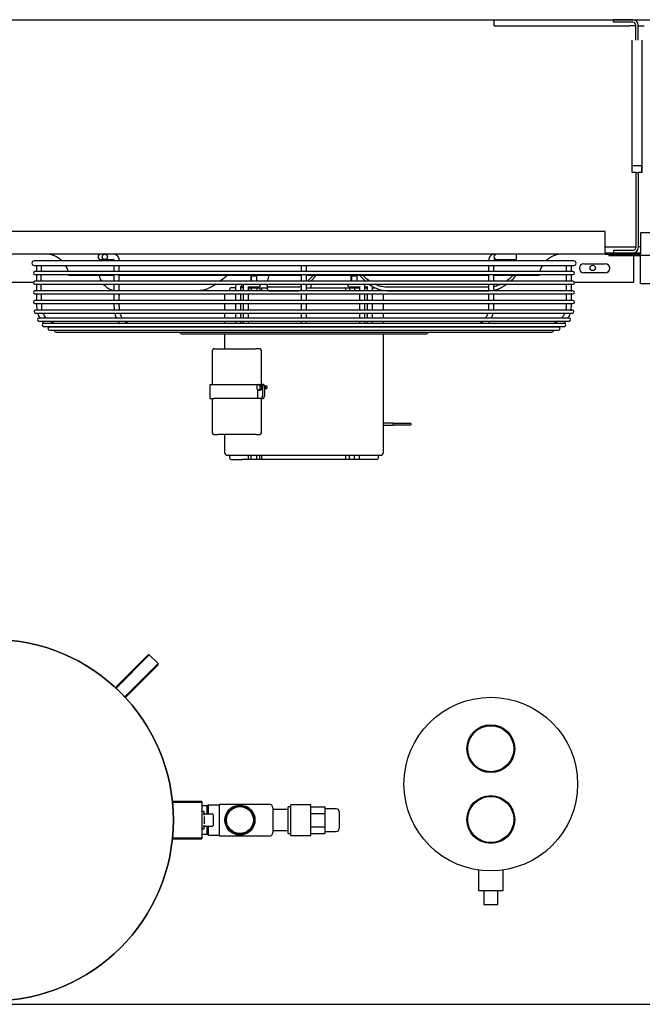
# Model space of a CAD drawing. Units: inches. Extents: x 348 to 692, y 159 to 294.
# Drawn here: x 434 to 456, y 260 to 294 of the extents above; entities that cross this region are included whole.
import ezdxf

# ---------------------------------------------------------------- set-up
doc = ezdxf.new("R2010")
doc.units = ezdxf.units.IN
doc.header["$MEASUREMENT"] = 0
for name, color, linetype in [('0251098000', 7, 'Continuous'), ('0708408_-_SUCT_A', 7, 'Continuous'), ('0712372', 7, 'Continuous'), ('0712388', 7, 'Continuous'), ('1H28903001', 7, 'Continuous'), ('1H81689001', 7, 'Continuous'), ('3000038', 7, 'Continuous'), ('E110826001', 7, 'Continuous'), ('E110827001', 7, 'Continuous'), ('E110828001', 7, 'Continuous'), ('E110933001', 7, 'Continuous')]:
    doc.layers.add(name, color=color, linetype=linetype)

msp = doc.modelspace()

# ---------------------------------------------------------------- linework, layer by layer
at = {"layer": '0251098000', "color": 7, "linetype": 'Continuous'}
for p, q in [((439.887, 284.696), (437.082, 284.696)), ((440.971, 284.696), (439.887, 284.696)), ((442.296, 284.923), (442.296, 284.805)), ((443.404, 284.82), (442.362, 284.82)), ((442.362, 284.696), (443.404, 284.696)), ((450.105, 284.82), (446.542, 284.82)), ((446.542, 284.696), (450.105, 284.696))]:
    msp.add_line(p, q, dxfattribs=at)
for points, knots in [([(436.46, 285.027), (436.433, 285.077), (436.411, 285.129), (436.387, 285.202), (436.381, 285.221), (436.375, 285.241)], [0.2932004, 0.2932004, 0.2932004, 0.2932004, 0.375, 0.375, 0.403822, 0.403822, 0.403822, 0.403822]), ([(440.895, 285.239), (440.876, 285.222), (440.856, 285.205), (440.772, 285.132), (440.707, 285.079), (440.64, 285.028)], [0.5993587, 0.5993587, 0.5993587, 0.5993587, 0.625, 0.625, 0.7079771, 0.7079771, 0.7079771, 0.7079771]), ([(442.309, 285.028), (442.312, 285.041), (442.315, 285.055), (442.332, 285.122), (442.351, 285.179), (442.375, 285.239)], [0.2247632, 0.2247632, 0.2247632, 0.2247632, 0.25, 0.25, 0.3446727, 0.3446727, 0.3446727, 0.3446727]), ([(443.925, 285.237), (443.866, 285.177), (443.809, 285.119), (443.74, 285.053), (443.726, 285.04), (443.713, 285.027)], [0.6547484, 0.6547484, 0.6547484, 0.6547484, 0.75, 0.75, 0.7741807, 0.7741807, 0.7741807, 0.7741807]), ([(443.832, 285.027), (443.881, 285.077), (443.931, 285.129), (444, 285.202), (444.018, 285.221), (444.036, 285.241)], [0.2932004, 0.2932004, 0.2932004, 0.2932004, 0.375, 0.375, 0.403822, 0.403822, 0.403822, 0.403822]), ([(445.572, 285.239), (445.586, 285.222), (445.601, 285.205), (445.666, 285.132), (445.719, 285.079), (445.776, 285.028)], [0.5993587, 0.5993587, 0.5993587, 0.5993587, 0.625, 0.625, 0.7079771, 0.7079771, 0.7079771, 0.7079771]), ([(445.925, 285.028), (445.905, 285.041), (445.886, 285.055), (445.799, 285.121), (445.736, 285.177), (445.678, 285.235)], [0.2247632, 0.2247632, 0.2247632, 0.2247632, 0.25, 0.25, 0.3425429, 0.3425429, 0.3425429, 0.3425429]), ([(450.98, 285.237), (450.919, 285.177), (450.853, 285.119), (450.763, 285.053), (450.745, 285.04), (450.726, 285.027)], [0.6547484, 0.6547484, 0.6547484, 0.6547484, 0.75, 0.75, 0.7741807, 0.7741807, 0.7741807, 0.7741807]), ([(450.878, 285.027), (450.935, 285.077), (450.988, 285.129), (451.055, 285.202), (451.072, 285.221), (451.089, 285.241)], [0.2932004, 0.2932004, 0.2932004, 0.2932004, 0.375, 0.375, 0.403822, 0.403822, 0.403822, 0.403822]), ([(436.89, 284.701), (436.866, 284.705), (436.843, 284.709), (436.776, 284.728), (436.733, 284.747), (436.656, 284.793), (436.621, 284.821), (436.568, 284.873), (436.548, 284.896), (436.529, 284.921)], [0.0324725, 0.0324725, 0.0324725, 0.0324725, 0.0625, 0.0625, 0.125, 0.125, 0.1875, 0.1875, 0.2318471, 0.2318471, 0.2318471, 0.2318471]), ([(440.492, 284.923), (440.402, 284.863), (440.31, 284.811), (440.159, 284.747), (440.103, 284.728), (439.994, 284.703), (439.94, 284.696), (439.887, 284.696)], [0.7678276, 0.7678276, 0.7678276, 0.7678276, 0.875, 0.875, 0.9375, 0.9375, 1, 1, 1, 1]), ([(442.362, 284.82), (442.343, 284.82), (442.329, 284.826), (442.308, 284.851), (442.301, 284.869), (442.297, 284.902), (442.296, 284.912), (442.296, 284.923)], [0, 0, 0, 0, 0.0625, 0.0625, 0.125, 0.125, 0.1519972, 0.1519972, 0.1519972, 0.1519972]), ([(442.296, 284.803), (442.296, 284.791), (442.297, 284.78), (442.301, 284.747), (442.308, 284.728), (442.329, 284.703), (442.343, 284.696), (442.362, 284.696)], [0.8483602, 0.8483602, 0.8483602, 0.8483602, 0.875, 0.875, 0.9375, 0.9375, 1, 1, 1, 1]), ([(443.497, 284.853), (443.488, 284.848), (443.479, 284.843), (443.445, 284.826), (443.422, 284.82), (443.404, 284.82)], [0.91556782, 0.91556782, 0.91556782, 0.91556782, 0.9375, 0.9375, 1, 1, 1, 1]), ([(443.404, 284.696), (443.422, 284.696), (443.445, 284.703), (443.48, 284.72), (443.49, 284.726), (443.501, 284.733)], [0, 0, 0, 0, 0.0625, 0.0625, 0.086578, 0.086578, 0.086578, 0.086578]), ([(445.91, 284.92), (445.991, 284.861), (446.079, 284.81), (446.232, 284.747), (446.293, 284.728), (446.415, 284.703), (446.478, 284.696), (446.542, 284.696)], [0.7697231, 0.7697231, 0.7697231, 0.7697231, 0.875, 0.875, 0.9375, 0.9375, 1, 1, 1, 1]), ([(446.542, 284.82), (446.478, 284.82), (446.416, 284.826), (446.294, 284.851), (446.233, 284.869), (446.153, 284.901), (446.13, 284.911), (446.107, 284.922)], [0, 0, 0, 0, 0.0625, 0.0625, 0.125, 0.125, 0.151033, 0.151033, 0.151033, 0.151033]), ([(450.3, 284.717), (450.359, 284.73), (450.417, 284.748), (450.529, 284.793), (450.584, 284.821), (450.673, 284.873), (450.709, 284.896), (450.743, 284.921)], [0.0650786, 0.0650786, 0.0650786, 0.0650786, 0.125, 0.125, 0.1875, 0.1875, 0.2318471, 0.2318471, 0.2318471, 0.2318471]), ([(450.538, 284.92), (450.516, 284.91), (450.493, 284.9), (450.415, 284.869), (450.359, 284.852), (450.3, 284.84)], [0.84970485, 0.84970485, 0.84970485, 0.84970485, 0.875, 0.875, 0.93468641, 0.93468641, 0.93468641, 0.93468641])]:
    msp.add_open_spline(points, degree=3, knots=knots, dxfattribs=at)
msp.add_open_spline([(443.69, 284.887), (443.701, 284.898), (443.713, 284.909), (443.725, 284.921)], degree=3, dxfattribs=at)
at = {"layer": '0708408_-_SUCT_A', "color": 7, "linetype": 'Continuous'}
for p, q in [((449.75, 264.25), (449.75, 263.532)), ((450.625, 263.532), (450.625, 264.25)), ((449.75, 263.532), (450.625, 263.532)), ((449.937, 263.532), (449.937, 263.032)), ((450.437, 263.032), (450.437, 263.532)), ((449.937, 263.032), (450.437, 263.032))]:
    msp.add_line(p, q, dxfattribs=at)
for centre, radius in [((450.187, 267.282), 3.063), ((450.187, 268.532), 0.844), ((450.187, 268.532), 0.812), ((450.187, 266.032), 0.844), ((450.187, 266.032), 0.812)]:
    msp.add_circle(centre, radius, dxfattribs=at)
at = {"layer": '0712372', "color": 7, "linetype": 'Continuous'}
for p, q in [((411.851, 294.261), (457.208, 294.261)), ((432.699, 259.511), (457.208, 259.511))]:
    msp.add_line(p, q, dxfattribs=at)
msp.add_circle((453.782, 285.499), 0.0937, dxfattribs=at)
at = {"layer": '0712388', "color": 7, "linetype": 'Continuous'}
for p, q in [((454.222, 286.783), (411.973, 286.783)), ((454.222, 286.048), (454.222, 286.783)), ((497.721, 286.736), (455.472, 286.736)), ((455.472, 286.736), (455.472, 286.001)), ((454.222, 286.048), (454.222, 285.986)), ((454.222, 286.033), (455.472, 286.033)), ((455.472, 285.939), (455.472, 286.001)), ((454.222, 285.986), (411.973, 285.986)), ((454.222, 285.986), (455.472, 285.986)), ((454.346, 285.986), (455.472, 285.986)), ((454.346, 285.986), (454.346, 285.939)), ((454.346, 285.939), (455.472, 285.939)), ((455.222, 285.939), (455.222, 284.986)), ((497.721, 285.939), (455.472, 285.939)), ((455.472, 285.939), (455.472, 285.924)), ((455.472, 284.939), (455.472, 285.924)), ((453.467, 285.642), (454.226, 285.642)), ((454.226, 285.33), (453.467, 285.33)), ((434.053, 284.986), (432.139, 284.986)), ((436.894, 285.237), (435.299, 285.237)), ((443.502, 285.237), (437.073, 285.237)), ((450.114, 285.237), (443.69, 285.237)), ((451.894, 285.237), (450.306, 285.237)), ((455.222, 284.986), (453.139, 284.986)), ((456.552, 284.939), (455.472, 284.939))]:
    msp.add_line(p, q, dxfattribs=at)
for centre, radius, start, end in [((434.482, 285.165), 0.821, 45.2352, 90), ((452.711, 285.165), 0.821, 90, 134.7648), ((434.482, 285.165), 0.821, 14.3712, 30.8379), ((452.711, 285.165), 0.821, 149.1621, 165.6288), ((453.467, 285.486), 0.156, 90, 270), ((454.226, 285.486), 0.156, 270, 90), ((434.482, 285.165), 0.821, 5, 6.837), ((452.711, 285.165), 0.821, 173.163, 175)]:
    msp.add_arc(centre, radius, start, end, dxfattribs=at)
at = {"layer": '1H28903001', "color": 7, "linetype": 'Continuous'}
for p, q in [((453.115, 285.748), (434.077, 285.748)), ((436.425, 285.798), (436.52, 285.798)), ((436.52, 285.798), (436.57, 285.798)), ((436.57, 285.798), (436.692, 285.798)), ((436.692, 285.798), (436.804, 285.798)), ((450.388, 285.798), (450.391, 285.798)), ((450.391, 285.798), (450.742, 285.798)), ((450.742, 285.798), (450.829, 285.798)), ((450.829, 285.798), (451.079, 285.798)), ((451.079, 285.986), (451.079, 285.798)), ((434.077, 285.586), (453.115, 285.586)), ((453.087, 285.369), (434.105, 285.369)), ((434.157, 285.586), (434.157, 285.369)), ((453.035, 285.369), (453.035, 285.586)), ((434.105, 285.263), (453.087, 285.263)), ((453.087, 285.029), (434.105, 285.029)), ((434.157, 285.263), (434.157, 285.029)), ((453.035, 285.029), (453.035, 285.263)), ((434.105, 284.923), (453.087, 284.923)), ((453.087, 284.689), (434.105, 284.689)), ((434.157, 284.923), (434.157, 284.689)), ((441.369, 284.829), (441.447, 284.829)), ((441.635, 284.829), (441.917, 284.829)), ((441.917, 284.829), (441.972, 284.829)), ((445.22, 284.829), (445.275, 284.829)), ((445.275, 284.829), (445.557, 284.829)), ((445.745, 284.829), (445.823, 284.829)), ((453.035, 284.663), (453.035, 284.923)), ((453.035, 284.349), (453.035, 284.609)), ((434.105, 284.583), (453.087, 284.583)), ((453.087, 284.349), (434.105, 284.349)), ((434.157, 284.583), (434.157, 284.349)), ((434.105, 284.243), (453.087, 284.243)), ((453.066, 284.009), (434.126, 284.009)), ((434.126, 283.903), (453.066, 283.903)), ((452.948, 283.729), (434.244, 283.729)), ((434.244, 283.623), (452.948, 283.623)), ((437.1, 283.542), (434.408, 283.542)), ((434.408, 283.436), (452.785, 283.436)), ((437.244, 283.41), (434.616, 283.41)), ((434.616, 283.304), (452.577, 283.304)), ((434.848, 283.236), (452.344, 283.236)), ((435.188, 283.227), (452.004, 283.227)), ((443.598, 283.542), (437.1, 283.542)), ((443.583, 283.41), (437.244, 283.41)), ((449.944, 283.41), (443.583, 283.41)), ((452.785, 283.542), (443.598, 283.542)), ((452.577, 283.41), (449.944, 283.41)), ((439.296, 283.171), (447.896, 283.171))]:
    msp.add_line(p, q, dxfattribs=at)
msp.add_circle((436.57, 285.892), 0.094, dxfattribs=at)
for centre, radius, start, end in [((434.077, 285.667), 0.081, 90, 270), ((436.425, 285.892), 0.094, 90, 270), ((450.391, 285.892), 0.094, 90, 270), ((453.115, 285.667), 0.081, 270, 90), ((434.105, 285.316), 0.053, 90, 270), ((453.087, 285.316), 0.053, 270, 90), ((434.105, 284.976), 0.053, 90, 270), ((453.087, 284.976), 0.053, 270, 90), ((434.105, 284.636), 0.053, 90, 270), ((441.972, 284.923), 0.094, 270, 0.0405), ((445.22, 284.923), 0.094, 179.9595, 270), ((453.087, 284.636), 0.053, 270, 90), ((434.105, 284.296), 0.053, 90, 270), ((453.087, 284.296), 0.053, 270, 90), ((434.126, 283.956), 0.053, 90, 270), ((453.066, 283.956), 0.053, 270, 90), ((434.244, 283.676), 0.053, 90, 270), ((452.948, 283.676), 0.053, 270, 90), ((434.408, 283.489), 0.053, 90, 270), ((434.616, 283.357), 0.053, 90, 270), ((434.848, 283.289), 0.053, 163.8158, 270), ((435.188, 283.28), 0.053, 236.2869, 270), ((439.296, 283.252), 0.081, 197.9774, 270), ((447.896, 283.252), 0.081, 270, 342.0226), ((452.004, 283.28), 0.053, 270, 303.7131), ((452.344, 283.289), 0.053, 270, 16.1842), ((452.577, 283.357), 0.053, 270, 90), ((452.785, 283.489), 0.053, 270, 90)]:
    msp.add_arc(centre, radius, start, end, dxfattribs=at)
for centre, major_axis, start_param, end_param in [((441.343, 284.923), (0, -0.094), 0.467404, 1.571503), ((440.502, 283.423), (0, -0.094), 4.573461, 4.853795), ((440.502, 283.423), (0, -0.094), 1.429391, 1.709724), ((446.69, 283.423), (0, 0.094), 1.431868, 1.712202), ((446.69, 283.423), (0, 0.094), 4.570983, 4.851317)]:
    msp.add_ellipse(centre, major_axis=major_axis, ratio=0.707107, start_param=start_param, end_param=end_param, dxfattribs=at)
for points, knots in [([(437.082, 285.748), (437.08, 285.777), (437.076, 285.821), (437.048, 285.89), (437.009, 285.938), (436.96, 285.972), (436.894, 285.989), (436.844, 285.988), (436.804, 285.986)], [0, 0, 0, 0, 0.165446, 0.30033, 0.474764, 0.574842, 0.721363, 1, 1, 1, 1]), ([(436.804, 285.798), (436.837, 285.805), (436.869, 285.809), (436.885, 285.794), (436.89, 285.784), (436.893, 285.769), (436.894, 285.756), (436.894, 285.748)], [0, 0, 0, 0, 0.607883, 0.692419, 0.784525, 0.886251, 1, 1, 1, 1]), ([(450.388, 285.986), (450.348, 285.988), (450.298, 285.989), (450.232, 285.972), (450.183, 285.938), (450.144, 285.89), (450.116, 285.821), (450.112, 285.777), (450.11, 285.748)], [0, 0, 0, 0, 0.278637, 0.425158, 0.525236, 0.69967, 0.834554, 1, 1, 1, 1]), ([(450.298, 285.748), (450.298, 285.756), (450.299, 285.769), (450.302, 285.784), (450.307, 285.794), (450.323, 285.809), (450.355, 285.805), (450.388, 285.798)], [0, 0, 0, 0, 0.113749, 0.215475, 0.307581, 0.392117, 1, 1, 1, 1]), ([(437.082, 285.029), (437.082, 285.097), (437.082, 285.175), (437.082, 285.252), (437.082, 285.263)], [0.90702066, 0.90702066, 0.90702066, 0.90702066, 0.93312686, 0.93756573, 0.93756573, 0.93756573, 0.93756573]), ([(443.502, 285.263), (443.502, 285.197), (443.502, 285.118), (443.502, 285.04), (443.502, 285.029)], [0.08272829, 0.08272829, 0.08272829, 0.08272829, 0.11665814, 0.12232546, 0.12232546, 0.12232546, 0.12232546]), ([(450.298, 285.029), (450.298, 285.062), (450.298, 285.141), (450.298, 285.218), (450.298, 285.263)], [0.71351384, 0.71351384, 0.71351384, 0.71351384, 0.75330596, 0.80897835, 0.80897835, 0.80897835, 0.80897835]), ([(452.847, 285.263), (452.847, 285.217), (452.847, 285.14), (452.847, 285.061), (452.847, 285.029)], [0.06213906, 0.06213906, 0.06213906, 0.06213906, 0.08073917, 0.09321218, 0.09321218, 0.09321218, 0.09321218]), ([(436.894, 284.923), (436.894, 284.87), (436.894, 284.792), (436.894, 284.714), (436.894, 284.689)], [0.328109, 0.328109, 0.328109, 0.328109, 0.39158506, 0.42128515, 0.42128515, 0.42128515, 0.42128515]), ([(437.082, 284.689), (437.082, 284.717), (437.082, 284.795), (437.082, 284.873), (437.082, 284.923)], [0.86344357, 0.86344357, 0.86344357, 0.86344357, 0.87445251, 0.89343179, 0.89343179, 0.89343179, 0.89343179]), ([(441.203, 284.924), (441.196, 284.91), (441.185, 284.878), (441.182, 284.846), (441.181, 284.827)], [0.6461899, 0.6461899, 0.6461899, 0.6461899, 0.8155034, 1, 1, 1, 1]), ([(441.369, 284.827), (441.369, 284.829), (441.37, 284.832), (441.37, 284.836), (441.371, 284.839), (441.372, 284.841), (441.372, 284.841), (441.372, 284.841)], [0, 0, 0, 0, 0.0536062, 0.1096996, 0.1711612, 0.243842, 0.2860742, 0.2860742, 0.2860742, 0.2860742]), ([(441.469, 284.924), (441.462, 284.91), (441.451, 284.878), (441.448, 284.846), (441.447, 284.827)], [0.6461899, 0.6461899, 0.6461899, 0.6461899, 0.8155034, 1, 1, 1, 1]), ([(441.635, 284.827), (441.635, 284.829), (441.635, 284.832), (441.636, 284.836), (441.637, 284.839), (441.638, 284.841), (441.638, 284.841), (441.638, 284.841)], [0, 0, 0, 0, 0.062011, 0.1268991, 0.1979972, 0.2820734, 0.330917, 0.330917, 0.330917, 0.330917]), ([(443.502, 284.923), (443.502, 284.897), (443.502, 284.819), (443.502, 284.741), (443.502, 284.689)], [0.1403618, 0.1403618, 0.1403618, 0.1403618, 0.15380181, 0.18020581, 0.18020581, 0.18020581, 0.18020581]), ([(445.554, 284.841), (445.554, 284.841), (445.554, 284.84), (445.555, 284.838), (445.556, 284.834), (445.557, 284.83), (445.557, 284.828), (445.557, 284.827)], [0.7144205, 0.7144205, 0.7144205, 0.7144205, 0.7876448, 0.8556452, 0.9129216, 0.9695692, 1, 1, 1, 1]), ([(445.745, 284.827), (445.744, 284.842), (445.742, 284.874), (445.731, 284.907), (445.723, 284.924)], [0, 0, 0, 0, 0.1478229, 0.3541804, 0.3541804, 0.3541804, 0.3541804]), ([(445.82, 284.841), (445.82, 284.841), (445.82, 284.84), (445.821, 284.838), (445.822, 284.834), (445.823, 284.83), (445.823, 284.828), (445.823, 284.827)], [0.7144205, 0.7144205, 0.7144205, 0.7144205, 0.7876448, 0.8556452, 0.9129216, 0.9695692, 1, 1, 1, 1]), ([(450.11, 284.923), (450.11, 284.884), (450.11, 284.809), (450.11, 284.733), (450.11, 284.697)], [0.10636091, 0.10636091, 0.10636091, 0.10636091, 0.121432, 0.13555765, 0.13555765, 0.13555765, 0.13555765]), ([(436.894, 284.583), (436.894, 284.572), (436.894, 284.494), (436.895, 284.416), (436.894, 284.349)], [0.46343841, 0.46343841, 0.46343841, 0.46343841, 0.47669736, 0.55652135, 0.55652135, 0.55652135, 0.55652135]), ([(437.081, 284.349), (437.081, 284.379), (437.082, 284.457), (437.083, 284.535), (437.083, 284.583)], [0.81953395, 0.81953395, 0.81953395, 0.81953395, 0.83109756, 0.8497694, 0.8497694, 0.8497694, 0.8497694]), ([(441.181, 284.583), (441.181, 284.534), (441.181, 284.458), (441.181, 284.378), (441.181, 284.349)], [0.08874212, 0.08874212, 0.08874212, 0.08874212, 0.14493834, 0.17786406, 0.17786406, 0.17786406, 0.17786406]), ([(441.369, 284.349), (441.369, 284.364), (441.369, 284.443), (441.369, 284.52), (441.369, 284.583)], [0.7410116, 0.7410116, 0.7410116, 0.7410116, 0.7661568, 0.8713538, 0.8713538, 0.8713538, 0.8713538]), ([(441.447, 284.583), (441.447, 284.534), (441.447, 284.458), (441.447, 284.378), (441.447, 284.349)], [0.08874212, 0.08874212, 0.08874212, 0.08874212, 0.14493834, 0.17786406, 0.17786406, 0.17786406, 0.17786406]), ([(441.635, 284.349), (441.635, 284.364), (441.635, 284.443), (441.635, 284.52), (441.635, 284.583)], [0.7409671, 0.7409671, 0.7409671, 0.7409671, 0.7661166, 0.8713317, 0.8713317, 0.8713317, 0.8713317]), ([(443.502, 284.583), (443.502, 284.547), (443.502, 284.469), (443.502, 284.391), (443.502, 284.349)], [0.19823942, 0.19823942, 0.19823942, 0.19823942, 0.21674272, 0.23805951, 0.23805951, 0.23805951, 0.23805951]), ([(443.69, 284.349), (443.69, 284.356), (443.69, 284.434), (443.69, 284.512), (443.69, 284.583)], [0.76194622, 0.76194622, 0.76194622, 0.76194622, 0.76556788, 0.80153495, 0.80153495, 0.80153495, 0.80153495]), ([(445.557, 284.583), (445.557, 284.52), (445.557, 284.443), (445.557, 284.364), (445.557, 284.349)], [0.1286485, 0.1286485, 0.1286485, 0.1286485, 0.23385, 0.2589972, 0.2589972, 0.2589972, 0.2589972]), ([(445.745, 284.349), (445.745, 284.378), (445.745, 284.458), (445.745, 284.534), (445.745, 284.583)], [0.82214294, 0.82214294, 0.82214294, 0.82214294, 0.85506775, 0.91126186, 0.91126186, 0.91126186, 0.91126186]), ([(445.823, 284.583), (445.823, 284.52), (445.823, 284.443), (445.823, 284.364), (445.823, 284.349)], [0.1286857, 0.1286857, 0.1286857, 0.1286857, 0.2339175, 0.259072, 0.259072, 0.259072, 0.259072]), ([(446.011, 284.349), (446.011, 284.378), (446.011, 284.458), (446.011, 284.534), (446.011, 284.583)], [0.82214294, 0.82214294, 0.82214294, 0.82214294, 0.85506775, 0.91126186, 0.91126186, 0.91126186, 0.91126186]), ([(434.361, 284.008), (434.35, 284.066), (434.346, 284.145), (434.344, 284.223), (434.343, 284.243)], [0.77492909, 0.77492909, 0.77492909, 0.77492909, 0.79763306, 0.80534532, 0.80534532, 0.80534532, 0.80534532]), ([(436.893, 284.243), (436.893, 284.196), (436.893, 284.117), (436.9, 284.039), (436.903, 284.008)], [0.59865458, 0.59865458, 0.59865458, 0.59865458, 0.65502916, 0.69243123, 0.69243123, 0.69243123, 0.69243123]), ([(437.093, 284.008), (437.086, 284.054), (437.081, 284.133), (437.08, 284.211), (437.08, 284.243)], [0.7754597, 0.7754597, 0.7754597, 0.7754597, 0.79364382, 0.80585284, 0.80585284, 0.80585284, 0.80585284]), ([(441.181, 284.243), (441.181, 284.205), (441.181, 284.126), (441.181, 284.048), (441.181, 284.009)], [0.21710438, 0.21710438, 0.21710438, 0.21710438, 0.25957068, 0.30357438, 0.30357438, 0.30357438, 0.30357438]), ([(441.369, 284.009), (441.369, 284.028), (441.369, 284.106), (441.369, 284.184), (441.369, 284.243)], [0.5576297, 0.5576297, 0.5576297, 0.5576297, 0.5889183, 0.6834778, 0.6834778, 0.6834778, 0.6834778]), ([(441.447, 284.243), (441.447, 284.205), (441.447, 284.126), (441.447, 284.048), (441.447, 284.009)], [0.21710438, 0.21710438, 0.21710438, 0.21710438, 0.25957068, 0.30357438, 0.30357438, 0.30357438, 0.30357438]), ([(441.635, 284.009), (441.635, 284.028), (441.635, 284.106), (441.635, 284.184), (441.635, 284.243)], [0.5575536, 0.5575536, 0.5575536, 0.5575536, 0.5888477, 0.6834234, 0.6834234, 0.6834234, 0.6834234]), ([(443.502, 284.243), (443.502, 284.207), (443.502, 284.129), (443.502, 284.051), (443.502, 284.009)], [0.25609652, 0.25609652, 0.25609652, 0.25609652, 0.27437682, 0.29605402, 0.29605402, 0.29605402, 0.29605402]), ([(443.69, 284.009), (443.69, 284.014), (443.69, 284.071), (443.69, 284.15), (443.69, 284.223), (443.69, 284.243)], [0.70393787, 0.70393787, 0.70393787, 0.70393787, 0.70649145, 0.73362648, 0.74390152, 0.74390152, 0.74390152, 0.74390152]), ([(445.557, 284.243), (445.557, 284.184), (445.557, 284.106), (445.557, 284.028), (445.557, 284.009)], [0.3165355, 0.3165355, 0.3165355, 0.3165355, 0.4110936, 0.4423777, 0.4423777, 0.4423777, 0.4423777]), ([(445.745, 284.009), (445.745, 284.048), (445.745, 284.126), (445.745, 284.205), (445.745, 284.243)], [0.69644025, 0.69644025, 0.69644025, 0.69644025, 0.74044022, 0.78290394, 0.78290394, 0.78290394, 0.78290394]), ([(445.823, 284.243), (445.823, 284.184), (445.823, 284.106), (445.823, 284.028), (445.823, 284.009)], [0.3166269, 0.3166269, 0.3166269, 0.3166269, 0.4112124, 0.4425055, 0.4425055, 0.4425055, 0.4425055]), ([(446.011, 284.009), (446.011, 284.048), (446.011, 284.126), (446.011, 284.205), (446.011, 284.243)], [0.69644025, 0.69644025, 0.69644025, 0.69644025, 0.74044022, 0.78290394, 0.78290394, 0.78290394, 0.78290394]), ([(450.11, 284.243), (450.11, 284.217), (450.11, 284.158), (450.109, 284.08), (450.103, 284.028), (450.1, 284.008)], [0.19408244, 0.19408244, 0.19408244, 0.19408244, 0.20397228, 0.21687444, 0.22445647, 0.22445647, 0.22445647, 0.22445647]), ([(450.289, 284.009), (450.291, 284.024), (450.297, 284.083), (450.298, 284.161), (450.298, 284.224), (450.298, 284.243)], [0.30832974, 0.30832974, 0.30832974, 0.30832974, 0.32715754, 0.37868557, 0.40170895, 0.40170895, 0.40170895, 0.40170895]), ([(452.847, 284.243), (452.847, 284.223), (452.847, 284.167), (452.847, 284.088), (452.837, 284.03), (452.832, 284.009)], [0.19467359, 0.19467359, 0.19467359, 0.19467359, 0.20236819, 0.21645179, 0.22510859, 0.22510859, 0.22510859, 0.22510859]), ([(434.506, 283.727), (434.477, 283.76), (434.436, 283.816), (434.405, 283.878), (434.395, 283.901)], [0.73363704, 0.73363704, 0.73363704, 0.73363704, 0.75067149, 0.76029369, 0.76029369, 0.76029369, 0.76029369]), ([(434.824, 283.538), (434.809, 283.542), (434.745, 283.559), (434.68, 283.589), (434.633, 283.619), (434.63, 283.622)], [0.68516088, 0.68516088, 0.68516088, 0.68516088, 0.69112456, 0.7108214, 0.71263882, 0.71263882, 0.71263882, 0.71263882]), ([(436.922, 283.902), (436.924, 283.893), (436.939, 283.832), (436.959, 283.773), (436.98, 283.725)], [0.73551777, 0.73551777, 0.73551777, 0.73551777, 0.74641423, 0.81223541, 0.81223541, 0.81223541, 0.81223541]), ([(437.191, 283.726), (437.181, 283.742), (437.152, 283.796), (437.128, 283.856), (437.116, 283.9)], [0.73423606, 0.73423606, 0.73423606, 0.73423606, 0.74253917, 0.76087712, 0.76087712, 0.76087712, 0.76087712]), ([(437.396, 283.539), (437.384, 283.544), (437.348, 283.562), (437.308, 283.589), (437.28, 283.615), (437.274, 283.621)], [0.68617911, 0.68617911, 0.68617911, 0.68617911, 0.69381435, 0.70865071, 0.71307273, 0.71307273, 0.71307273, 0.71307273]), ([(441.181, 283.623), (441.181, 283.621), (441.182, 283.603), (441.183, 283.578), (441.178, 283.552), (441.175, 283.544), (441.174, 283.541)], [0.44689186, 0.44689186, 0.44689186, 0.44689186, 0.44878405, 0.46734937, 0.47422003, 0.47857781, 0.47857781, 0.47857781, 0.47857781]), ([(441.181, 283.903), (441.181, 283.902), (441.181, 283.862), (441.181, 283.804), (441.181, 283.747), (441.181, 283.729)], [0.34298776, 0.34298776, 0.34298776, 0.34298776, 0.34389704, 0.3874453, 0.40750826, 0.40750826, 0.40750826, 0.40750826]), ([(441.369, 283.729), (441.369, 283.736), (441.369, 283.774), (441.369, 283.832), (441.369, 283.883), (441.369, 283.903)], [0.40615939, 0.40615939, 0.40615939, 0.40615939, 0.41717087, 0.46828456, 0.50024724, 0.50024724, 0.50024724, 0.50024724]), ([(441.447, 283.623), (441.447, 283.621), (441.448, 283.603), (441.449, 283.578), (441.444, 283.552), (441.441, 283.544), (441.44, 283.541)], [0.44689186, 0.44689186, 0.44689186, 0.44689186, 0.44878405, 0.46734937, 0.47422003, 0.47857781, 0.47857781, 0.47857781, 0.47857781]), ([(441.447, 283.903), (441.447, 283.902), (441.447, 283.862), (441.447, 283.804), (441.447, 283.747), (441.447, 283.729)], [0.34298776, 0.34298776, 0.34298776, 0.34298776, 0.34389704, 0.3874453, 0.40750826, 0.40750826, 0.40750826, 0.40750826]), ([(441.635, 283.729), (441.635, 283.736), (441.635, 283.774), (441.635, 283.832), (441.635, 283.883), (441.635, 283.903)], [0.40605733, 0.40605733, 0.40605733, 0.40605733, 0.4170707, 0.46819317, 0.50016134, 0.50016134, 0.50016134, 0.50016134]), ([(443.502, 283.902), (443.502, 283.889), (443.502, 283.83), (443.502, 283.772), (443.502, 283.73), (443.502, 283.729)], [0.31490764, 0.31490764, 0.31490764, 0.31490764, 0.32181978, 0.34758733, 0.3480932, 0.3480932, 0.3480932, 0.3480932]), ([(443.502, 283.622), (443.502, 283.616), (443.502, 283.586), (443.502, 283.558), (443.502, 283.538)], [0.37194053, 0.37194053, 0.37194053, 0.37194053, 0.37565581, 0.39434344, 0.39434344, 0.39434344, 0.39434344]), ([(443.69, 283.728), (443.69, 283.776), (443.69, 283.835), (443.69, 283.896), (443.69, 283.902)], [0.65161235, 0.65161235, 0.65161235, 0.65161235, 0.68185158, 0.68517788, 0.68517788, 0.68517788, 0.68517788]), ([(443.69, 283.539), (443.69, 283.554), (443.69, 283.58), (443.69, 283.609), (443.69, 283.62)], [0.60466753, 0.60466753, 0.60466753, 0.60466753, 0.61881085, 0.6272511, 0.6272511, 0.6272511, 0.6272511]), ([(445.557, 283.903), (445.557, 283.883), (445.557, 283.826), (445.557, 283.768), (445.557, 283.73), (445.557, 283.729)], [0.49975805, 0.49975805, 0.49975805, 0.49975805, 0.53173092, 0.5929679, 0.59384585, 0.59384585, 0.59384585, 0.59384585]), ([(445.557, 283.623), (445.557, 283.62), (445.557, 283.608), (445.557, 283.58), (445.558, 283.556), (445.56, 283.542)], [0.65119353, 0.65119353, 0.65119353, 0.65119353, 0.65568452, 0.67189675, 0.69518374, 0.69518374, 0.69518374, 0.69518374]), ([(445.752, 283.541), (445.751, 283.544), (445.748, 283.552), (445.744, 283.577), (445.745, 283.602), (445.745, 283.62), (445.745, 283.623)], [0.52144181, 0.52144181, 0.52144181, 0.52144181, 0.52579897, 0.53266934, 0.5499275, 0.55312212, 0.55312212, 0.55312212, 0.55312212]), ([(445.745, 283.729), (445.745, 283.736), (445.745, 283.793), (445.745, 283.851), (445.745, 283.902), (445.745, 283.903)], [0.59249979, 0.59249979, 0.59249979, 0.59249979, 0.600292, 0.65611741, 0.65702677, 0.65702677, 0.65702677, 0.65702677]), ([(445.823, 283.903), (445.823, 283.883), (445.823, 283.826), (445.823, 283.768), (445.823, 283.73), (445.823, 283.729)], [0.4999024, 0.4999024, 0.4999024, 0.4999024, 0.5318845, 0.59313917, 0.59401738, 0.59401738, 0.59401738, 0.59401738]), ([(445.823, 283.623), (445.823, 283.62), (445.823, 283.608), (445.822, 283.58), (445.824, 283.556), (445.825, 283.542)], [0.65138161, 0.65138161, 0.65138161, 0.65138161, 0.6558739, 0.67209082, 0.69538453, 0.69538453, 0.69538453, 0.69538453]), ([(446.018, 283.541), (446.017, 283.544), (446.014, 283.552), (446.009, 283.577), (446.011, 283.602), (446.011, 283.62), (446.011, 283.623)], [0.52144181, 0.52144181, 0.52144181, 0.52144181, 0.52579897, 0.53266934, 0.5499275, 0.55312212, 0.55312212, 0.55312212, 0.55312212]), ([(446.011, 283.729), (446.011, 283.736), (446.011, 283.793), (446.011, 283.851), (446.011, 283.902), (446.011, 283.903)], [0.59249979, 0.59249979, 0.59249979, 0.59249979, 0.600292, 0.65611741, 0.65702677, 0.65702677, 0.65702677, 0.65702677]), ([(449.916, 283.619), (449.892, 283.596), (449.849, 283.563), (449.802, 283.542), (449.782, 283.535)], [0.28796711, 0.28796711, 0.28796711, 0.28796711, 0.30499201, 0.31680853, 0.31680853, 0.31680853, 0.31680853]), ([(450.075, 283.9), (450.064, 283.859), (450.041, 283.798), (450.011, 283.743), (449.999, 283.724)], [0.23917962, 0.23917962, 0.23917962, 0.23917962, 0.25613202, 0.26641832, 0.26641832, 0.26641832, 0.26641832]), ([(450.097, 283.538), (450.107, 283.55), (450.128, 283.577), (450.146, 283.605), (450.155, 283.62)], [0.092381, 0.092381, 0.092381, 0.092381, 0.11382482, 0.13649759, 0.13649759, 0.13649759, 0.13649759]), ([(450.213, 283.728), (450.215, 283.733), (450.239, 283.788), (450.257, 283.847), (450.27, 283.902)], [0.18914928, 0.18914928, 0.18914928, 0.18914928, 0.19650438, 0.26466558, 0.26466558, 0.26466558, 0.26466558]), ([(452.562, 283.622), (452.559, 283.619), (452.512, 283.589), (452.442, 283.556), (452.373, 283.54), (452.354, 283.536)], [0.2874332, 0.2874332, 0.2874332, 0.2874332, 0.28925042, 0.30894738, 0.31679456, 0.31679456, 0.31679456, 0.31679456]), ([(452.797, 283.901), (452.787, 283.878), (452.756, 283.816), (452.715, 283.76), (452.686, 283.727)], [0.23975213, 0.23975213, 0.23975213, 0.23975213, 0.24940008, 0.26643848, 0.26643848, 0.26643848, 0.26643848]), ([(452.914, 283.728), (452.928, 283.749), (452.96, 283.8), (452.989, 283.861), (453.001, 283.9)], [0.1027069, 0.1027069, 0.1027069, 0.1027069, 0.3344026, 0.7169012, 0.7169012, 0.7169012, 0.7169012]), ([(437.198, 283.438), (437.206, 283.432), (437.22, 283.422), (437.235, 283.414), (437.241, 283.41)], [0.97403589, 0.97403589, 0.97403589, 0.97403589, 0.98925319, 1, 1, 1, 1]), ([(441.58, 283.409), (441.585, 283.416), (441.591, 283.424), (441.596, 283.434), (441.598, 283.436)], [0.22364037, 0.22364037, 0.22364037, 0.22364037, 0.23766958, 0.24182393, 0.24182393, 0.24182393, 0.24182393]), ([(443.503, 283.432), (443.503, 283.431), (443.503, 283.421), (443.503, 283.414), (443.504, 283.408)], [0.43740016, 0.43740016, 0.43740016, 0.43740016, 0.43903615, 0.45714699, 0.45714699, 0.45714699, 0.45714699]), ([(445.594, 283.436), (445.596, 283.434), (445.601, 283.424), (445.607, 283.416), (445.612, 283.409)], [0.75812495, 0.75812495, 0.75812495, 0.75812495, 0.76227918, 0.77630657, 0.77630657, 0.77630657, 0.77630657])]:
    msp.add_open_spline(points, degree=3, knots=knots, dxfattribs=at)
for points in [[(434.332, 285.369), (434.333, 285.44), (434.336, 285.512), (434.338, 285.586)], [(436.894, 285.586), (436.894, 285.512), (436.894, 285.441), (436.894, 285.369)], [(437.082, 285.369), (437.082, 285.44), (437.082, 285.511), (437.082, 285.586)], [(443.502, 285.586), (443.502, 285.512), (443.502, 285.442), (443.502, 285.369)], [(443.69, 285.369), (443.69, 285.44), (443.69, 285.511), (443.69, 285.586)], [(450.11, 285.586), (450.11, 285.512), (450.11, 285.441), (450.11, 285.369)], [(450.298, 285.369), (450.298, 285.44), (450.298, 285.511), (450.298, 285.586)], [(452.847, 285.586), (452.847, 285.511), (452.847, 285.44), (452.847, 285.369)], [(434.327, 285.029), (434.328, 285.106), (434.328, 285.184), (434.33, 285.263)], [(436.894, 285.263), (436.894, 285.186), (436.894, 285.107), (436.894, 285.029)], [(443.69, 285.029), (443.69, 285.107), (443.69, 285.185), (443.69, 285.263)], [(450.11, 285.263), (450.11, 285.186), (450.11, 285.107), (450.11, 285.029)], [(434.33, 284.689), (434.329, 284.767), (434.328, 284.844), (434.328, 284.923)], [(441.181, 284.827), (441.181, 284.779), (441.181, 284.733), (441.181, 284.689)], [(441.369, 284.689), (441.369, 284.733), (441.369, 284.779), (441.369, 284.827)], [(441.447, 284.827), (441.447, 284.779), (441.447, 284.733), (441.447, 284.689)], [(441.635, 284.689), (441.635, 284.733), (441.635, 284.779), (441.635, 284.827)], [(443.69, 284.689), (443.69, 284.768), (443.69, 284.846), (443.69, 284.923)], [(445.557, 284.827), (445.557, 284.779), (445.557, 284.733), (445.557, 284.689)], [(445.745, 284.689), (445.745, 284.733), (445.745, 284.779), (445.745, 284.827)], [(445.823, 284.827), (445.823, 284.779), (445.823, 284.733), (445.823, 284.689)], [(446.011, 284.827), (446.01, 284.838), (446.01, 284.848), (446.008, 284.858)], [(446.011, 284.689), (446.011, 284.733), (446.011, 284.779), (446.011, 284.827)], [(450.298, 284.689), (450.298, 284.767), (450.298, 284.845), (450.298, 284.923)], [(452.847, 284.923), (452.847, 284.845), (452.847, 284.767), (452.847, 284.689)], [(434.339, 284.349), (434.337, 284.427), (434.334, 284.505), (434.333, 284.583)], [(450.11, 284.583), (450.11, 284.505), (450.111, 284.427), (450.111, 284.349)], [(450.298, 284.349), (450.298, 284.427), (450.298, 284.505), (450.298, 284.583)], [(452.847, 284.583), (452.847, 284.505), (452.847, 284.427), (452.847, 284.349)], [(434.156, 284.243), (434.157, 284.186), (434.163, 284.103), (434.173, 283.994)], [(453.018, 283.986), (453.029, 284.098), (453.035, 284.183), (453.036, 284.243)], [(434.198, 283.902), (434.223, 283.816), (434.253, 283.753), (434.29, 283.712)], [(434.348, 283.623), (434.374, 283.592), (434.406, 283.561), (434.444, 283.531)], [(437.037, 283.619), (437.057, 283.587), (437.079, 283.558), (437.102, 283.53)], [(441.367, 283.542), (441.37, 283.569), (441.37, 283.596), (441.37, 283.623)], [(441.633, 283.542), (441.636, 283.569), (441.636, 283.596), (441.636, 283.623)], [(452.753, 283.535), (452.789, 283.565), (452.82, 283.594), (452.844, 283.623)], [(434.581, 283.434), (434.591, 283.429), (434.602, 283.423), (434.613, 283.417)], [(443.685, 283.404), (443.687, 283.413), (443.688, 283.423), (443.689, 283.434)], [(449.95, 283.413), (449.963, 283.421), (449.975, 283.428), (449.987, 283.435)], [(452.572, 283.412), (452.586, 283.42), (452.599, 283.427), (452.611, 283.434)]]:
    msp.add_open_spline(points, degree=3, dxfattribs=at)
at = {"layer": '1H81689001', "color": 7, "linetype": 'Continuous'}
for p, q in [((436.967, 270.716), (438.098, 271.847)), ((438.14, 271.847), (436.967, 270.673)), ((438.14, 271.847), (438.098, 271.847)), ((438.452, 271.536), (438.14, 271.847)), ((437.278, 270.362), (438.452, 271.536)), ((438.452, 271.494), (437.32, 270.362)), ((438.452, 271.494), (438.452, 271.536)), ((436.967, 270.716), (436.967, 270.673)), ((436.967, 270.673), (437.278, 270.362)), ((437.278, 270.362), (437.32, 270.362)), ((439.989, 266.67), (438.955, 266.67)), ((439.969, 266.635), (438.959, 266.635)), ((439.989, 266.67), (439.989, 266.615)), ((439.989, 266.615), (439.989, 265.405)), ((440.213, 266.542), (440.182, 266.511)), ((440.213, 266.542), (440.213, 266.229)), ((440.614, 266.542), (440.213, 266.542)), ((440.614, 265.448), (440.614, 266.573)), ((440.614, 266.573), (442.371, 266.573)), ((443.138, 265.47), (443.138, 266.55)), ((443.838, 266.55), (443.138, 266.55)), ((443.838, 265.47), (443.838, 266.55)), ((440.182, 266.51), (439.989, 266.51)), ((440.047, 266.321), (439.989, 266.317)), ((440.079, 266.259), (440.079, 266.291)), ((440.1, 266.229), (440.362, 266.229)), ((440.182, 266.229), (440.182, 266.511)), ((440.392, 266.199), (440.392, 265.821)), ((442.496, 266.448), (442.496, 265.573)), ((443.038, 266.384), (442.496, 266.384)), ((443.038, 265.535), (443.038, 266.485)), ((443.138, 266.485), (443.038, 266.485)), ((443.838, 266.481), (444.338, 266.481)), ((443.838, 266.245), (444.338, 266.245)), ((444.338, 266.481), (444.338, 266.245)), ((444.738, 266.41), (444.338, 266.41)), ((444.338, 266.245), (444.338, 265.775)), ((444.838, 266.31), (444.838, 265.71)), ((440.079, 266.139), (440.079, 265.881)), ((439.989, 265.703), (440.047, 265.7)), ((439.989, 265.51), (440.182, 265.51)), ((440.079, 265.73), (440.079, 265.761)), ((440.362, 265.791), (440.1, 265.791)), ((440.182, 265.51), (440.182, 265.791)), ((440.182, 265.51), (440.213, 265.479)), ((440.213, 265.791), (440.213, 265.479)), ((442.496, 265.639), (443.038, 265.639)), ((443.038, 265.535), (443.138, 265.535)), ((443.838, 265.775), (444.338, 265.775)), ((443.838, 265.54), (444.338, 265.54)), ((444.338, 265.775), (444.338, 265.54)), ((444.338, 265.61), (444.738, 265.61)), ((438.955, 265.35), (439.989, 265.35)), ((438.959, 265.385), (439.969, 265.385)), ((439.989, 265.405), (439.989, 265.35)), ((440.213, 265.479), (440.614, 265.479)), ((442.371, 265.448), (440.614, 265.448)), ((443.138, 265.47), (443.838, 265.47))]:
    msp.add_line(p, q, dxfattribs=at)
for centre, radius in [((432.614, 266.01), 6.375), ((441.337, 266.011), 0.531), ((441.337, 266.011), 0.5), ((441.337, 266.011), 0.475), ((441.337, 266.011), 0.475)]:
    msp.add_circle(centre, radius, dxfattribs=at)
for centre, radius, start, end in [((432.614, 266.01), 6.375, 0, 180), ((439.969, 266.615), 0.02, 0, 90), ((442.371, 266.448), 0.125, 0, 90), ((440.049, 266.291), 0.03, 0, 93.5763), ((440.109, 266.259), 0.03, 180, 270), ((440.362, 266.199), 0.03, 0, 90), ((444.738, 266.31), 0.1, 0, 90), ((432.614, 266.01), 6.375, 270, 0), ((440.049, 265.73), 0.03, 266.4237, 0), ((440.109, 265.761), 0.03, 90, 180), ((440.362, 265.821), 0.03, 270, 360), ((442.371, 265.573), 0.125, 270, 360), ((444.738, 265.71), 0.1, 270, 0), ((439.969, 265.405), 0.02, 270, 0)]:
    msp.add_arc(centre, radius, start, end, dxfattribs=at)
for points in [[(440.075, 266.189), (440.074, 266.191), (440.073, 266.194), (440.072, 266.199), (440.071, 266.204), (440.07, 266.21), (440.069, 266.217), (440.068, 266.225), (440.069, 266.232), (440.07, 266.238), (440.072, 266.241), (440.073, 266.244), (440.074, 266.246), (440.075, 266.246)], [(440.075, 265.774), (440.074, 265.774), (440.073, 265.775), (440.072, 265.777), (440.071, 265.78), (440.07, 265.783), (440.069, 265.788), (440.068, 265.795), (440.069, 265.803), (440.07, 265.811), (440.072, 265.818), (440.073, 265.824), (440.074, 265.829), (440.075, 265.831)]]:
    msp.add_open_spline(points, degree=3, knots=[0, 0, 0, 0, 0.063028, 0.125624, 0.18789, 0.249936, 0.377527, 0.49979, 0.622175, 0.749936, 0.832737, 0.916008, 1, 1, 1, 1], dxfattribs=at)
at = {"layer": '3000038', "color": 7, "linetype": 'Continuous'}
for p, q in [((441.736, 285.237), (441.716, 285.217)), ((441.716, 285.217), (441.739, 285.217)), ((441.716, 285.217), (441.716, 285.029)), ((441.759, 285.237), (441.739, 285.217)), ((441.739, 285.217), (441.939, 285.217)), ((441.739, 285.217), (441.739, 285.029)), ((441.939, 285.217), (441.919, 285.237)), ((441.939, 285.029), (441.939, 285.217)), ((445.273, 285.237), (445.253, 285.217)), ((445.253, 285.217), (445.276, 285.217)), ((445.253, 285.217), (445.253, 285.029)), ((445.296, 285.237), (445.276, 285.217)), ((445.276, 285.217), (445.476, 285.217)), ((445.276, 285.217), (445.276, 285.029)), ((445.476, 285.217), (445.457, 285.237)), ((445.476, 285.029), (445.476, 285.217)), ((440.971, 284.741), (440.971, 284.689)), ((441.169, 284.799), (441.029, 284.799)), ((441.433, 284.799), (441.366, 284.799)), ((441.635, 284.799), (441.639, 284.799)), ((441.639, 284.799), (441.639, 284.689)), ((441.639, 284.799), (441.739, 284.799)), ((441.716, 284.829), (441.716, 284.799)), ((441.739, 284.829), (441.739, 284.799)), ((441.739, 284.799), (441.739, 284.689)), ((441.739, 284.799), (441.939, 284.799)), ((441.939, 284.799), (441.939, 284.829)), ((441.939, 284.799), (441.939, 284.689)), ((441.939, 284.799), (442.039, 284.799)), ((442.039, 284.799), (442.039, 284.689)), ((442.039, 284.799), (442.154, 284.799)), ((442.096, 284.741), (442.096, 284.689)), ((442.154, 284.799), (442.2, 284.799)), ((442.2, 284.799), (442.295, 284.799)), ((443.69, 284.799), (444.972, 284.799)), ((443.846, 284.799), (443.846, 284.923)), ((444.972, 284.799), (445.019, 284.799)), ((445.019, 284.799), (445.203, 284.799)), ((445.077, 284.689), (445.077, 284.741)), ((445.203, 284.799), (445.203, 284.689)), ((445.203, 284.799), (445.376, 284.799)), ((445.253, 284.829), (445.253, 284.799)), ((445.276, 284.829), (445.276, 284.799)), ((445.376, 284.799), (445.376, 284.689)), ((445.376, 284.799), (445.55, 284.799)), ((445.476, 284.799), (445.476, 284.829)), ((445.55, 284.799), (445.55, 284.689)), ((445.55, 284.799), (445.557, 284.799)), ((445.75, 284.799), (445.833, 284.799)), ((446.017, 284.799), (446.123, 284.799)), ((446.221, 284.689), (446.221, 284.741)), ((440.794, 284.549), (440.794, 284.349)), ((446.398, 284.349), (446.398, 284.549)), ((440.794, 284.243), (440.794, 284.009)), ((446.398, 284.009), (446.398, 284.243)), ((440.794, 283.903), (440.794, 283.729)), ((440.794, 283.623), (440.794, 283.542)), ((446.398, 283.729), (446.398, 283.903)), ((446.398, 283.542), (446.398, 283.623)), ((440.794, 283.171), (440.794, 282.648)), ((446.398, 278.987), (446.398, 283.171)), ((440.353, 282.548), (440.353, 281.376)), ((440.453, 282.648), (440.555, 282.648)), ((440.555, 282.648), (441.333, 282.648)), ((441.333, 282.648), (441.828, 282.648)), ((441.828, 282.648), (441.899, 282.648)), ((442.001, 282.648), (441.899, 282.648)), ((442.101, 281.376), (442.101, 282.548)), ((440.432, 281.376), (440.278, 281.376)), ((440.278, 281.376), (440.278, 280.888)), ((441.21, 281.376), (440.432, 281.376)), ((441.952, 281.376), (441.21, 281.376)), ((441.994, 281.383), (441.934, 281.334)), ((441.934, 281.334), (441.934, 281.237)), ((441.934, 281.237), (441.994, 281.188)), ((441.952, 281.376), (441.952, 281.349)), ((441.985, 281.376), (441.952, 281.376)), ((441.952, 281.222), (441.952, 280.888)), ((441.994, 281.383), (442.047, 281.383)), ((442.053, 281.334), (441.994, 281.383)), ((441.994, 281.188), (442.053, 281.237)), ((441.994, 281.188), (442.047, 281.188)), ((442.055, 281.376), (442.047, 281.383)), ((442.047, 281.188), (442.106, 281.237)), ((442.053, 281.334), (442.106, 281.334)), ((442.053, 281.237), (442.053, 281.334)), ((442.053, 281.237), (442.106, 281.237)), ((442.106, 281.334), (442.055, 281.376)), ((442.07, 281.376), (442.055, 281.376)), ((442.07, 281.376), (442.141, 281.376)), ((442.106, 281.237), (442.106, 281.334)), ((442.109, 281.376), (442.117, 281.383)), ((442.117, 281.383), (442.126, 281.376)), ((442.17, 281.383), (442.117, 281.383)), ((442.131, 281.29), (442.131, 280.974)), ((442.17, 281.383), (442.23, 281.334)), ((442.23, 281.334), (442.193, 281.334)), ((442.202, 281.29), (442.202, 280.974)), ((442.23, 281.237), (442.202, 281.237)), ((442.23, 281.237), (442.202, 281.213)), ((442.23, 281.334), (442.23, 281.237)), ((442.269, 281.329), (442.23, 281.329)), ((442.23, 281.242), (442.269, 281.242)), ((440.278, 280.888), (440.432, 280.888)), ((440.353, 280.888), (440.353, 279.715)), ((441.21, 280.888), (440.432, 280.888)), ((441.952, 280.888), (441.21, 280.888)), ((442.07, 280.888), (441.952, 280.888)), ((442.141, 280.888), (442.07, 280.888)), ((442.101, 279.715), (442.101, 280.888)), ((442.176, 280.888), (442.141, 280.888)), ((442.176, 280.888), (442.176, 280.904)), ((446.741, 280.026), (446.398, 280.026)), ((446.398, 279.948), (446.741, 279.948)), ((446.741, 280.026), (446.741, 279.948)), ((447.366, 280.012), (446.741, 280.012)), ((446.741, 279.962), (447.366, 279.962)), ((447.366, 280.012), (447.366, 279.962)), ((440.453, 279.615), (440.555, 279.615)), ((441.333, 279.615), (440.555, 279.615)), ((440.794, 279.615), (440.794, 278.987)), ((441.828, 279.615), (441.333, 279.615)), ((441.899, 279.615), (441.828, 279.615)), ((441.899, 279.615), (442.001, 279.615)), ((440.894, 278.887), (446.298, 278.887)), ((440.971, 278.887), (440.971, 278.795)), ((441.029, 278.737), (441.429, 278.737)), ((441.541, 278.737), (441.429, 278.737)), ((441.639, 278.737), (441.541, 278.737)), ((441.639, 278.737), (441.639, 278.887)), ((441.739, 278.737), (441.639, 278.737)), ((441.739, 278.737), (441.739, 278.887)), ((441.939, 278.737), (441.739, 278.737)), ((441.939, 278.737), (441.939, 278.887)), ((442.039, 278.737), (441.939, 278.737)), ((442.039, 278.737), (442.039, 278.887)), ((442.154, 278.737), (442.039, 278.737)), ((442.096, 278.887), (442.096, 278.795)), ((442.2, 278.737), (442.154, 278.737)), ((444.972, 278.737), (442.2, 278.737)), ((445.019, 278.737), (444.972, 278.737)), ((445.203, 278.737), (445.019, 278.737)), ((445.077, 278.795), (445.077, 278.887)), ((445.203, 278.737), (445.203, 278.887)), ((445.376, 278.737), (445.203, 278.737)), ((445.376, 278.737), (445.376, 278.887)), ((445.55, 278.737), (445.376, 278.737)), ((445.55, 278.737), (445.55, 278.887)), ((445.638, 278.737), (445.55, 278.737)), ((445.75, 278.737), (445.638, 278.737)), ((446.163, 278.737), (445.75, 278.737)), ((446.221, 278.795), (446.221, 278.887))]:
    msp.add_line(p, q, dxfattribs=at)
for centre, radius, start, end in [((441.029, 284.741), 0.058, 90, 180), ((442.154, 284.741), 0.058, 90, 180), ((445.019, 284.741), 0.058, 0, 90), ((440.894, 284.549), 0.1, 160.1231, 180), ((446.298, 284.549), 0.1, 0, 19.8769), ((440.453, 282.548), 0.1, 90, 180), ((442.001, 282.548), 0.1, 0, 90), ((440.453, 279.715), 0.1, 180, 270), ((442.001, 279.715), 0.1, 270, 0), ((440.894, 278.987), 0.1, 180, 270), ((441.029, 278.795), 0.058, 180, 270), ((442.154, 278.795), 0.058, 180, 270), ((445.019, 278.795), 0.058, 270, 0), ((446.163, 278.795), 0.058, 270, 0), ((446.298, 278.987), 0.1, 270, 0)]:
    msp.add_arc(centre, radius, start, end, dxfattribs=at)
for centre, major_axis, start_param, end_param in [((442.07, 281.29), (0, -0.0863), 1.570796, 3.141593), ((442.141, 281.29), (0, 0.0863), 4.712389, 6.283185), ((442.269, 281.285), (0, -0.0434), 0, 3.141593), ((442.07, 280.974), (0, -0.0862), 0, 1.570796), ((442.141, 280.974), (0, 0.0862), 3.141593, 4.712389)]:
    msp.add_ellipse(centre, major_axis=major_axis, ratio=0.707107, start_param=start_param, end_param=end_param, dxfattribs=at)
at = {"layer": 'E110826001', "color": 7, "linetype": 'Continuous'}
for p, q in [((416.847, 294.253), (450.304, 294.253)), ((450.304, 294.043), (450.304, 294.253)), ((450.304, 294.043), (455.094, 294.043)), ((455.304, 294.043), (455.094, 294.043)), ((455.389, 294.043), (455.599, 294.043)), ((455.179, 288.868), (455.179, 293.543)), ((455.514, 293.543), (455.514, 288.868)), ((455.304, 288.868), (455.179, 288.868)), ((455.514, 288.868), (455.389, 288.868)), ((455.514, 288.868), (455.514, 289.108)), ((454.222, 286.243), (455.094, 286.243)), ((455.094, 286.243), (455.304, 286.243)), ((455.474, 286.243), (455.389, 286.243))]:
    msp.add_line(p, q, dxfattribs=at)
at = {"layer": 'E110827001', "color": 7, "linetype": 'Continuous'}
msp.add_line((455.514, 289.108), (455.179, 289.108), dxfattribs=at)
at = {"layer": 'E110828001', "color": 7, "linetype": 'Continuous'}
for p, q in [((455.204, 294.253), (454.514, 294.253)), ((454.514, 294.168), (454.514, 294.253)), ((455.204, 294.168), (454.514, 294.168)), ((455.304, 293.543), (455.304, 294.068)), ((455.389, 293.543), (455.389, 294.068))]:
    msp.add_line(p, q, dxfattribs=at)
for radius in [0.185, 0.1]:
    msp.add_arc((455.204, 294.068), radius, 0, 90, dxfattribs=at)
at = {"layer": 'E110933001', "color": 7, "linetype": 'Continuous'}
for p, q in [((455.304, 288.868), (455.304, 286.218)), ((455.304, 288.868), (455.389, 288.868)), ((455.389, 288.868), (455.389, 286.218)), ((455.204, 286.118), (454.514, 286.118)), ((454.514, 286.118), (454.514, 286.033))]:
    msp.add_line(p, q, dxfattribs=at)
for radius in [0.185, 0.1]:
    msp.add_arc((455.204, 286.218), radius, 270, 0, dxfattribs=at)

doc.saveas('drawing.dxf')
